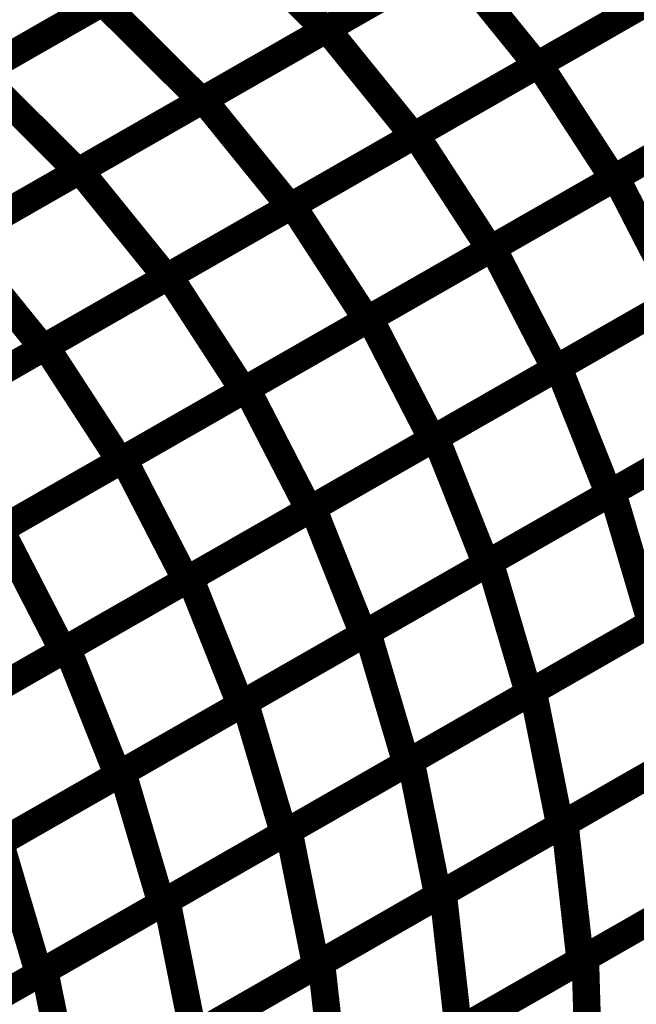
# Model space of a CAD drawing. Extents: x -1.25 to 1.51, y -3 to 3.05.
# Drawn here: x -0.07 to -0.01, y -0.61 to -0.51 of the extents above; entities that cross this region are included whole.
import ezdxf

# ---------------------------------------------------------------- set-up
doc = ezdxf.new("R2010")
doc.units = 0
doc.header["$MEASUREMENT"] = 0

msp = doc.modelspace()

# ---------------------------------------------------------------- linework, layer by layer
at = {"color": 118}
for points in [[(-0.014276, -0.49189, 0.003, 0.003, 0), (-0.041224, -0.507327, 0.003, 0.003, 0)], [(-0.014276, -0.49189, 0.003, 0.003, 0), (-0.041224, -0.507327, 0.003, 0.003, 0)], [(-0.052091, -0.496665, 0.003, 0.003, 0), (-0.079059, -0.51211, 0.003, 0.003, 0)], [(-0.052091, -0.496665, 0.003, 0.003, 0), (-0.079059, -0.51211, 0.003, 0.003, 0)], [(-0.041224, -0.507327, 0.003, 0.003, 0), (-0.051996, -0.49661, 0.003, 0.003, 0)], [(-0.041224, -0.507327, 0.003, 0.003, 0), (-0.051996, -0.49661, 0.003, 0.003, 0)], [(-0.065579, -0.50439, 0.003, 0.003, 0), (-0.092543, -0.519835, 0.003, 0.003, 0)], [(-0.065579, -0.50439, 0.003, 0.003, 0), (-0.092543, -0.519835, 0.003, 0.003, 0)]]:
    msp.add_lwpolyline(points, format="xyseb", dxfattribs=at)
at = {"color": 128}
for points in [[(-0.041051, -0.507228, 0.003, 0.003, 0), (-0.014134, -0.491811, 0.003, 0.003, 0)], [(-0.041051, -0.507228, 0.003, 0.003, 0), (-0.014134, -0.491811, 0.003, 0.003, 0)], [(0.008768, -0.495764, 0.003, 0.003, 0), (-0.01815, -0.511181, 0.003, 0.003, 0)], [(0.008768, -0.495764, 0.003, 0.003, 0), (-0.01815, -0.511181, 0.003, 0.003, 0)], [(-0.078945, -0.512047, 0.003, 0.003, 0), (-0.051996, -0.49661, 0.003, 0.003, 0)], [(-0.078945, -0.512047, 0.003, 0.003, 0), (-0.051996, -0.49661, 0.003, 0.003, 0)], [(-0.051996, -0.49661, 0.003, 0.003, 0), (-0.041224, -0.507327, 0.003, 0.003, 0)], [(-0.051996, -0.49661, 0.003, 0.003, 0), (-0.041224, -0.507327, 0.003, 0.003, 0)], [(-0.054512, -0.514933, 0.003, 0.003, 0), (-0.027594, -0.49952, 0.003, 0.003, 0)], [(-0.054512, -0.514933, 0.003, 0.003, 0), (-0.027594, -0.49952, 0.003, 0.003, 0)], [(-0.027594, -0.49952, 0.003, 0.003, 0), (-0.01815, -0.511181, 0.003, 0.003, 0)], [(-0.01815, -0.511181, 0.003, 0.003, 0), (-0.027594, -0.49952, 0.003, 0.003, 0)], [(-0.027594, -0.49952, 0.003, 0.003, 0), (-0.01815, -0.511181, 0.003, 0.003, 0)], [(-0.01815, -0.511181, 0.003, 0.003, 0), (-0.027594, -0.49952, 0.003, 0.003, 0)], [(-0.027752, -0.49961, 0.003, 0.003, 0), (-0.054697, -0.515039, 0.003, 0.003, 0)], [(-0.027752, -0.49961, 0.003, 0.003, 0), (-0.054697, -0.515039, 0.003, 0.003, 0)], [(-0.004689, -0.503472, 0.003, 0.003, 0), (-0.03161, -0.51889, 0.003, 0.003, 0)], [(-0.004689, -0.503472, 0.003, 0.003, 0), (-0.03161, -0.51889, 0.003, 0.003, 0)], [(-0.092417, -0.51976, 0.003, 0.003, 0), (-0.065469, -0.504327, 0.003, 0.003, 0)], [(-0.092417, -0.51976, 0.003, 0.003, 0), (-0.065469, -0.504327, 0.003, 0.003, 0)], [(-0.065469, -0.504327, 0.003, 0.003, 0), (-0.054697, -0.515039, 0.003, 0.003, 0)], [(-0.054697, -0.515039, 0.003, 0.003, 0), (-0.065469, -0.504327, 0.003, 0.003, 0)], [(-0.065469, -0.504327, 0.003, 0.003, 0), (-0.054697, -0.515039, 0.003, 0.003, 0)], [(-0.054697, -0.515039, 0.003, 0.003, 0), (-0.065469, -0.504327, 0.003, 0.003, 0)], [(-0.041224, -0.507327, 0.003, 0.003, 0), (-0.068173, -0.52276, 0.003, 0.003, 0)], [(-0.041224, -0.507327, 0.003, 0.003, 0), (-0.068173, -0.52276, 0.003, 0.003, 0)], [(-0.067972, -0.522642, 0.003, 0.003, 0), (-0.041051, -0.507228, 0.003, 0.003, 0)], [(-0.067972, -0.522642, 0.003, 0.003, 0), (-0.041051, -0.507228, 0.003, 0.003, 0)], [(-0.041051, -0.507228, 0.003, 0.003, 0), (-0.03161, -0.51889, 0.003, 0.003, 0)], [(-0.03161, -0.51889, 0.003, 0.003, 0), (-0.041051, -0.507228, 0.003, 0.003, 0)], [(-0.041051, -0.507228, 0.003, 0.003, 0), (-0.03161, -0.51889, 0.003, 0.003, 0)], [(-0.03161, -0.51889, 0.003, 0.003, 0), (-0.041051, -0.507228, 0.003, 0.003, 0)], [(-0.01815, -0.511181, 0.003, 0.003, 0), (-0.045067, -0.526594, 0.003, 0.003, 0)], [(-0.01815, -0.511181, 0.003, 0.003, 0), (-0.045067, -0.526594, 0.003, 0.003, 0)], [(-0.078945, -0.512047, 0.003, 0.003, 0), (-0.068173, -0.52276, 0.003, 0.003, 0)], [(-0.068173, -0.52276, 0.003, 0.003, 0), (-0.078945, -0.512047, 0.003, 0.003, 0)], [(-0.078945, -0.512047, 0.003, 0.003, 0), (-0.068173, -0.52276, 0.003, 0.003, 0)], [(-0.068173, -0.52276, 0.003, 0.003, 0), (-0.078945, -0.512047, 0.003, 0.003, 0)], [(-0.054697, -0.515039, 0.003, 0.003, 0), (-0.081646, -0.530472, 0.003, 0.003, 0)], [(-0.054697, -0.515039, 0.003, 0.003, 0), (-0.081646, -0.530472, 0.003, 0.003, 0)], [(-0.081429, -0.53035, 0.003, 0.003, 0), (-0.054512, -0.514933, 0.003, 0.003, 0)], [(-0.081429, -0.53035, 0.003, 0.003, 0), (-0.054512, -0.514933, 0.003, 0.003, 0)], [(-0.054512, -0.514933, 0.003, 0.003, 0), (-0.045067, -0.526594, 0.003, 0.003, 0)], [(-0.045067, -0.526594, 0.003, 0.003, 0), (-0.054512, -0.514933, 0.003, 0.003, 0)], [(-0.054512, -0.514933, 0.003, 0.003, 0), (-0.045067, -0.526594, 0.003, 0.003, 0)], [(-0.045067, -0.526594, 0.003, 0.003, 0), (-0.054512, -0.514933, 0.003, 0.003, 0)], [(-0.03161, -0.51889, 0.003, 0.003, 0), (-0.058528, -0.534303, 0.003, 0.003, 0)], [(-0.03161, -0.51889, 0.003, 0.003, 0), (-0.058528, -0.534303, 0.003, 0.003, 0)], [(-0.068173, -0.52276, 0.003, 0.003, 0), (-0.095122, -0.538193, 0.003, 0.003, 0)], [(-0.068173, -0.52276, 0.003, 0.003, 0), (-0.095122, -0.538193, 0.003, 0.003, 0)], [(-0.09489, -0.538059, 0.003, 0.003, 0), (-0.067972, -0.522642, 0.003, 0.003, 0)], [(-0.09489, -0.538059, 0.003, 0.003, 0), (-0.067972, -0.522642, 0.003, 0.003, 0)], [(-0.067972, -0.522642, 0.003, 0.003, 0), (-0.058528, -0.534303, 0.003, 0.003, 0)], [(-0.058528, -0.534303, 0.003, 0.003, 0), (-0.067972, -0.522642, 0.003, 0.003, 0)], [(-0.067972, -0.522642, 0.003, 0.003, 0), (-0.058528, -0.534303, 0.003, 0.003, 0)], [(-0.058528, -0.534303, 0.003, 0.003, 0), (-0.067972, -0.522642, 0.003, 0.003, 0)], [(-0.045067, -0.526594, 0.003, 0.003, 0), (-0.071984, -0.542012, 0.003, 0.003, 0)], [(-0.045067, -0.526594, 0.003, 0.003, 0), (-0.071984, -0.542012, 0.003, 0.003, 0)], [(-0.081429, -0.53035, 0.003, 0.003, 0), (-0.071984, -0.542012, 0.003, 0.003, 0)], [(-0.071984, -0.542012, 0.003, 0.003, 0), (-0.081429, -0.53035, 0.003, 0.003, 0)], [(-0.081429, -0.53035, 0.003, 0.003, 0), (-0.071984, -0.542012, 0.003, 0.003, 0)], [(-0.071984, -0.542012, 0.003, 0.003, 0), (-0.081429, -0.53035, 0.003, 0.003, 0)], [(-0.058528, -0.534303, 0.003, 0.003, 0), (-0.085445, -0.54972, 0.003, 0.003, 0)], [(-0.058528, -0.534303, 0.003, 0.003, 0), (-0.085445, -0.54972, 0.003, 0.003, 0)], [(-0.071984, -0.542012, 0.003, 0.003, 0), (-0.098902, -0.557425, 0.003, 0.003, 0)], [(-0.071984, -0.542012, 0.003, 0.003, 0), (-0.098902, -0.557425, 0.003, 0.003, 0)]]:
    msp.add_lwpolyline(points, format="xyseb", dxfattribs=at)
at = {"color": 129}
for points in [[(-0.017933, -0.511059, 0.003, 0.003, 0), (0.008941, -0.495665, 0.003, 0.003, 0)], [(-0.017933, -0.511059, 0.003, 0.003, 0), (0.008941, -0.495665, 0.003, 0.003, 0)], [(-0.031374, -0.518752, 0.003, 0.003, 0), (-0.004496, -0.503362, 0.003, 0.003, 0)], [(-0.031374, -0.518752, 0.003, 0.003, 0), (-0.004496, -0.503362, 0.003, 0.003, 0)], [(-0.009555, -0.523398, 0.003, 0.003, 0), (0.017264, -0.508035, 0.003, 0.003, 0)], [(-0.009555, -0.523398, 0.003, 0.003, 0), (0.017264, -0.508035, 0.003, 0.003, 0)], [(0.017055, -0.508154, 0.003, 0.003, 0), (-0.009819, -0.523547, 0.003, 0.003, 0)], [(0.017055, -0.508154, 0.003, 0.003, 0), (-0.009819, -0.523547, 0.003, 0.003, 0)], [(-0.044807, -0.526449, 0.003, 0.003, 0), (-0.017933, -0.511059, 0.003, 0.003, 0)], [(-0.044807, -0.526449, 0.003, 0.003, 0), (-0.017933, -0.511059, 0.003, 0.003, 0)], [(-0.017933, -0.511059, 0.003, 0.003, 0), (-0.009819, -0.523547, 0.003, 0.003, 0)], [(-0.009819, -0.523547, 0.003, 0.003, 0), (-0.017933, -0.511059, 0.003, 0.003, 0)], [(-0.017933, -0.511059, 0.003, 0.003, 0), (-0.009819, -0.523547, 0.003, 0.003, 0)], [(-0.009819, -0.523547, 0.003, 0.003, 0), (-0.017933, -0.511059, 0.003, 0.003, 0)], [(0.003622, -0.51585, 0.003, 0.003, 0), (-0.023256, -0.53124, 0.003, 0.003, 0)], [(0.003622, -0.51585, 0.003, 0.003, 0), (-0.023256, -0.53124, 0.003, 0.003, 0)], [(-0.022969, -0.531079, 0.003, 0.003, 0), (0.003854, -0.515717, 0.003, 0.003, 0)], [(-0.022969, -0.531079, 0.003, 0.003, 0), (0.003854, -0.515717, 0.003, 0.003, 0)], [(-0.058248, -0.534146, 0.003, 0.003, 0), (-0.031374, -0.518752, 0.003, 0.003, 0)], [(-0.058248, -0.534146, 0.003, 0.003, 0), (-0.031374, -0.518752, 0.003, 0.003, 0)], [(-0.031374, -0.518752, 0.003, 0.003, 0), (-0.023256, -0.53124, 0.003, 0.003, 0)], [(-0.023256, -0.53124, 0.003, 0.003, 0), (-0.031374, -0.518752, 0.003, 0.003, 0)], [(-0.031374, -0.518752, 0.003, 0.003, 0), (-0.023256, -0.53124, 0.003, 0.003, 0)], [(-0.023256, -0.53124, 0.003, 0.003, 0), (-0.031374, -0.518752, 0.003, 0.003, 0)], [(-0.009819, -0.523547, 0.003, 0.003, 0), (-0.036689, -0.538937, 0.003, 0.003, 0)], [(-0.009819, -0.523547, 0.003, 0.003, 0), (-0.036689, -0.538937, 0.003, 0.003, 0)], [(-0.036378, -0.53876, 0.003, 0.003, 0), (-0.009555, -0.523398, 0.003, 0.003, 0)], [(-0.036378, -0.53876, 0.003, 0.003, 0), (-0.009555, -0.523398, 0.003, 0.003, 0)], [(-0.009555, -0.523398, 0.003, 0.003, 0), (-0.002748, -0.536606, 0.003, 0.003, 0)], [(-0.002748, -0.536606, 0.003, 0.003, 0), (-0.009555, -0.523398, 0.003, 0.003, 0)], [(-0.009555, -0.523398, 0.003, 0.003, 0), (-0.002748, -0.536606, 0.003, 0.003, 0)], [(-0.002748, -0.536606, 0.003, 0.003, 0), (-0.009555, -0.523398, 0.003, 0.003, 0)], [(-0.071685, -0.541839, 0.003, 0.003, 0), (-0.044807, -0.526449, 0.003, 0.003, 0)], [(-0.071685, -0.541839, 0.003, 0.003, 0), (-0.044807, -0.526449, 0.003, 0.003, 0)], [(-0.044807, -0.526449, 0.003, 0.003, 0), (-0.036689, -0.538937, 0.003, 0.003, 0)], [(-0.036689, -0.538937, 0.003, 0.003, 0), (-0.044807, -0.526449, 0.003, 0.003, 0)], [(-0.044807, -0.526449, 0.003, 0.003, 0), (-0.036689, -0.538937, 0.003, 0.003, 0)], [(-0.036689, -0.538937, 0.003, 0.003, 0), (-0.044807, -0.526449, 0.003, 0.003, 0)], [(0.010661, -0.528925, 0.003, 0.003, 0), (-0.016161, -0.544283, 0.003, 0.003, 0)], [(0.010661, -0.528925, 0.003, 0.003, 0), (-0.016161, -0.544283, 0.003, 0.003, 0)], [(-0.023256, -0.53124, 0.003, 0.003, 0), (-0.05013, -0.546634, 0.003, 0.003, 0)], [(-0.023256, -0.53124, 0.003, 0.003, 0), (-0.05013, -0.546634, 0.003, 0.003, 0)], [(-0.049791, -0.546437, 0.003, 0.003, 0), (-0.022969, -0.531079, 0.003, 0.003, 0)], [(-0.049791, -0.546437, 0.003, 0.003, 0), (-0.022969, -0.531079, 0.003, 0.003, 0)], [(-0.022969, -0.531079, 0.003, 0.003, 0), (-0.016161, -0.544283, 0.003, 0.003, 0)], [(-0.016161, -0.544283, 0.003, 0.003, 0), (-0.022969, -0.531079, 0.003, 0.003, 0)], [(-0.022969, -0.531079, 0.003, 0.003, 0), (-0.016161, -0.544283, 0.003, 0.003, 0)], [(-0.016161, -0.544283, 0.003, 0.003, 0), (-0.022969, -0.531079, 0.003, 0.003, 0)], [(-0.05013, -0.546634, 0.003, 0.003, 0), (-0.058248, -0.534146, 0.003, 0.003, 0)], [(-0.05013, -0.546634, 0.003, 0.003, 0), (-0.058248, -0.534146, 0.003, 0.003, 0)], [(-0.002748, -0.536606, 0.003, 0.003, 0), (-0.029571, -0.551965, 0.003, 0.003, 0)], [(-0.002748, -0.536606, 0.003, 0.003, 0), (-0.029571, -0.551965, 0.003, 0.003, 0)], [(-0.036689, -0.538937, 0.003, 0.003, 0), (-0.063567, -0.554327, 0.003, 0.003, 0)], [(-0.036689, -0.538937, 0.003, 0.003, 0), (-0.063567, -0.554327, 0.003, 0.003, 0)], [(-0.063201, -0.554118, 0.003, 0.003, 0), (-0.036378, -0.53876, 0.003, 0.003, 0)], [(-0.063201, -0.554118, 0.003, 0.003, 0), (-0.036378, -0.53876, 0.003, 0.003, 0)], [(-0.036378, -0.53876, 0.003, 0.003, 0), (-0.029571, -0.551965, 0.003, 0.003, 0)], [(-0.029571, -0.551965, 0.003, 0.003, 0), (-0.036378, -0.53876, 0.003, 0.003, 0)], [(-0.036378, -0.53876, 0.003, 0.003, 0), (-0.029571, -0.551965, 0.003, 0.003, 0)], [(-0.029571, -0.551965, 0.003, 0.003, 0), (-0.036378, -0.53876, 0.003, 0.003, 0)], [(-0.063567, -0.554327, 0.003, 0.003, 0), (-0.071685, -0.541839, 0.003, 0.003, 0)], [(-0.063567, -0.554327, 0.003, 0.003, 0), (-0.071685, -0.541839, 0.003, 0.003, 0)], [(-0.016161, -0.544283, 0.003, 0.003, 0), (-0.04298, -0.559646, 0.003, 0.003, 0)], [(-0.016161, -0.544283, 0.003, 0.003, 0), (-0.04298, -0.559646, 0.003, 0.003, 0)], [(-0.04298, -0.559646, 0.003, 0.003, 0), (-0.049791, -0.546437, 0.003, 0.003, 0)], [(-0.04298, -0.559646, 0.003, 0.003, 0), (-0.049791, -0.546437, 0.003, 0.003, 0)], [(-0.029571, -0.551965, 0.003, 0.003, 0), (-0.056394, -0.567327, 0.003, 0.003, 0)], [(-0.029571, -0.551965, 0.003, 0.003, 0), (-0.056394, -0.567327, 0.003, 0.003, 0)], [(-0.056394, -0.567327, 0.003, 0.003, 0), (-0.063201, -0.554118, 0.003, 0.003, 0)], [(-0.056394, -0.567327, 0.003, 0.003, 0), (-0.063201, -0.554118, 0.003, 0.003, 0)]]:
    msp.add_lwpolyline(points, format="xyseb", dxfattribs=at)
at = {"color": 139}
for points in [[(-0.015819, -0.544091, 0.003, 0.003, 0), (0.010945, -0.528764, 0.003, 0.003, 0)], [(-0.015819, -0.544091, 0.003, 0.003, 0), (0.010945, -0.528764, 0.003, 0.003, 0)], [(-0.085122, -0.549535, 0.003, 0.003, 0), (-0.058248, -0.534146, 0.003, 0.003, 0)], [(-0.085122, -0.549535, 0.003, 0.003, 0), (-0.058248, -0.534146, 0.003, 0.003, 0)], [(-0.058248, -0.534146, 0.003, 0.003, 0), (-0.05013, -0.546634, 0.003, 0.003, 0)], [(-0.058248, -0.534146, 0.003, 0.003, 0), (-0.05013, -0.546634, 0.003, 0.003, 0)], [(-0.029193, -0.551752, 0.003, 0.003, 0), (-0.002437, -0.536425, 0.003, 0.003, 0)], [(-0.029193, -0.551752, 0.003, 0.003, 0), (-0.002437, -0.536425, 0.003, 0.003, 0)], [(-0.098559, -0.557232, 0.003, 0.003, 0), (-0.071685, -0.541839, 0.003, 0.003, 0)], [(-0.098559, -0.557232, 0.003, 0.003, 0), (-0.071685, -0.541839, 0.003, 0.003, 0)], [(-0.071685, -0.541839, 0.003, 0.003, 0), (-0.063567, -0.554327, 0.003, 0.003, 0)], [(-0.071685, -0.541839, 0.003, 0.003, 0), (-0.063567, -0.554327, 0.003, 0.003, 0)], [(-0.009933, -0.557685, 0.003, 0.003, 0), (0.016756, -0.542402, 0.003, 0.003, 0)], [(-0.009933, -0.557685, 0.003, 0.003, 0), (0.016756, -0.542402, 0.003, 0.003, 0)], [(0.016449, -0.542579, 0.003, 0.003, 0), (-0.010315, -0.557906, 0.003, 0.003, 0)], [(0.016449, -0.542579, 0.003, 0.003, 0), (-0.010315, -0.557906, 0.003, 0.003, 0)], [(-0.042575, -0.559413, 0.003, 0.003, 0), (-0.015819, -0.544091, 0.003, 0.003, 0)], [(-0.042575, -0.559413, 0.003, 0.003, 0), (-0.015819, -0.544091, 0.003, 0.003, 0)], [(-0.015819, -0.544091, 0.003, 0.003, 0), (-0.010315, -0.557906, 0.003, 0.003, 0)], [(-0.010315, -0.557906, 0.003, 0.003, 0), (-0.015819, -0.544091, 0.003, 0.003, 0)], [(-0.015819, -0.544091, 0.003, 0.003, 0), (-0.010315, -0.557906, 0.003, 0.003, 0)], [(-0.010315, -0.557906, 0.003, 0.003, 0), (-0.015819, -0.544091, 0.003, 0.003, 0)], [(-0.05013, -0.546634, 0.003, 0.003, 0), (-0.077004, -0.562024, 0.003, 0.003, 0)], [(-0.05013, -0.546634, 0.003, 0.003, 0), (-0.077004, -0.562024, 0.003, 0.003, 0)], [(-0.07661, -0.561799, 0.003, 0.003, 0), (-0.049791, -0.546437, 0.003, 0.003, 0)], [(-0.07661, -0.561799, 0.003, 0.003, 0), (-0.049791, -0.546437, 0.003, 0.003, 0)], [(-0.049791, -0.546437, 0.003, 0.003, 0), (-0.04298, -0.559646, 0.003, 0.003, 0)], [(-0.049791, -0.546437, 0.003, 0.003, 0), (-0.04298, -0.559646, 0.003, 0.003, 0)], [(0.003067, -0.550244, 0.003, 0.003, 0), (-0.023689, -0.565567, 0.003, 0.003, 0)], [(0.003067, -0.550244, 0.003, 0.003, 0), (-0.023689, -0.565567, 0.003, 0.003, 0)], [(-0.02328, -0.565331, 0.003, 0.003, 0), (0.003413, -0.550043, 0.003, 0.003, 0)], [(-0.02328, -0.565331, 0.003, 0.003, 0), (0.003413, -0.550043, 0.003, 0.003, 0)], [(-0.055957, -0.567079, 0.003, 0.003, 0), (-0.029193, -0.551752, 0.003, 0.003, 0)], [(-0.055957, -0.567079, 0.003, 0.003, 0), (-0.029193, -0.551752, 0.003, 0.003, 0)], [(-0.029193, -0.551752, 0.003, 0.003, 0), (-0.023689, -0.565567, 0.003, 0.003, 0)], [(-0.023689, -0.565567, 0.003, 0.003, 0), (-0.029193, -0.551752, 0.003, 0.003, 0)], [(-0.029193, -0.551752, 0.003, 0.003, 0), (-0.023689, -0.565567, 0.003, 0.003, 0)], [(-0.023689, -0.565567, 0.003, 0.003, 0), (-0.029193, -0.551752, 0.003, 0.003, 0)], [(-0.090024, -0.56948, 0.003, 0.003, 0), (-0.063201, -0.554118, 0.003, 0.003, 0)], [(-0.090024, -0.56948, 0.003, 0.003, 0), (-0.063201, -0.554118, 0.003, 0.003, 0)], [(-0.063201, -0.554118, 0.003, 0.003, 0), (-0.056394, -0.567327, 0.003, 0.003, 0)], [(-0.063201, -0.554118, 0.003, 0.003, 0), (-0.056394, -0.567327, 0.003, 0.003, 0)], [(-0.063567, -0.554327, 0.003, 0.003, 0), (-0.090441, -0.56972, 0.003, 0.003, 0)], [(-0.063567, -0.554327, 0.003, 0.003, 0), (-0.090441, -0.56972, 0.003, 0.003, 0)], [(-0.010315, -0.557906, 0.003, 0.003, 0), (-0.037071, -0.573228, 0.003, 0.003, 0)], [(-0.010315, -0.557906, 0.003, 0.003, 0), (-0.037071, -0.573228, 0.003, 0.003, 0)], [(-0.036626, -0.572972, 0.003, 0.003, 0), (-0.009933, -0.557685, 0.003, 0.003, 0)], [(-0.036626, -0.572972, 0.003, 0.003, 0), (-0.009933, -0.557685, 0.003, 0.003, 0)], [(-0.009933, -0.557685, 0.003, 0.003, 0), (-0.005705, -0.572008, 0.003, 0.003, 0)], [(-0.005705, -0.572008, 0.003, 0.003, 0), (-0.009933, -0.557685, 0.003, 0.003, 0)], [(-0.009933, -0.557685, 0.003, 0.003, 0), (-0.005705, -0.572008, 0.003, 0.003, 0)], [(-0.005705, -0.572008, 0.003, 0.003, 0), (-0.009933, -0.557685, 0.003, 0.003, 0)], [(-0.04298, -0.559646, 0.003, 0.003, 0), (-0.069803, -0.575008, 0.003, 0.003, 0)], [(-0.04298, -0.559646, 0.003, 0.003, 0), (-0.069803, -0.575008, 0.003, 0.003, 0)], [(-0.069339, -0.57474, 0.003, 0.003, 0), (-0.042575, -0.559413, 0.003, 0.003, 0)], [(-0.069339, -0.57474, 0.003, 0.003, 0), (-0.042575, -0.559413, 0.003, 0.003, 0)], [(-0.042575, -0.559413, 0.003, 0.003, 0), (-0.037071, -0.573228, 0.003, 0.003, 0)], [(-0.037071, -0.573228, 0.003, 0.003, 0), (-0.042575, -0.559413, 0.003, 0.003, 0)], [(-0.042575, -0.559413, 0.003, 0.003, 0), (-0.037071, -0.573228, 0.003, 0.003, 0)], [(-0.037071, -0.573228, 0.003, 0.003, 0), (-0.042575, -0.559413, 0.003, 0.003, 0)], [(-0.07661, -0.561799, 0.003, 0.003, 0), (-0.069803, -0.575008, 0.003, 0.003, 0)], [(-0.069803, -0.575008, 0.003, 0.003, 0), (-0.07661, -0.561799, 0.003, 0.003, 0)], [(-0.07661, -0.561799, 0.003, 0.003, 0), (-0.069803, -0.575008, 0.003, 0.003, 0)], [(-0.069803, -0.575008, 0.003, 0.003, 0), (-0.07661, -0.561799, 0.003, 0.003, 0)], [(0.007642, -0.564362, 0.003, 0.003, 0), (-0.019051, -0.57965, 0.003, 0.003, 0)], [(0.007642, -0.564362, 0.003, 0.003, 0), (-0.019051, -0.57965, 0.003, 0.003, 0)], [(-0.018583, -0.579382, 0.003, 0.003, 0), (0.008031, -0.564142, 0.003, 0.003, 0)], [(-0.018583, -0.579382, 0.003, 0.003, 0), (0.008031, -0.564142, 0.003, 0.003, 0)], [(-0.023689, -0.565567, 0.003, 0.003, 0), (-0.050453, -0.580894, 0.003, 0.003, 0)], [(-0.023689, -0.565567, 0.003, 0.003, 0), (-0.050453, -0.580894, 0.003, 0.003, 0)], [(-0.049969, -0.580614, 0.003, 0.003, 0), (-0.02328, -0.565331, 0.003, 0.003, 0)], [(-0.049969, -0.580614, 0.003, 0.003, 0), (-0.02328, -0.565331, 0.003, 0.003, 0)], [(-0.02328, -0.565331, 0.003, 0.003, 0), (-0.019051, -0.57965, 0.003, 0.003, 0)], [(-0.019051, -0.57965, 0.003, 0.003, 0), (-0.02328, -0.565331, 0.003, 0.003, 0)], [(-0.02328, -0.565331, 0.003, 0.003, 0), (-0.019051, -0.57965, 0.003, 0.003, 0)], [(-0.019051, -0.57965, 0.003, 0.003, 0), (-0.02328, -0.565331, 0.003, 0.003, 0)], [(-0.082717, -0.582402, 0.003, 0.003, 0), (-0.055957, -0.567079, 0.003, 0.003, 0)], [(-0.082717, -0.582402, 0.003, 0.003, 0), (-0.055957, -0.567079, 0.003, 0.003, 0)], [(-0.055957, -0.567079, 0.003, 0.003, 0), (-0.050453, -0.580894, 0.003, 0.003, 0)], [(-0.050453, -0.580894, 0.003, 0.003, 0), (-0.055957, -0.567079, 0.003, 0.003, 0)], [(-0.055957, -0.567079, 0.003, 0.003, 0), (-0.050453, -0.580894, 0.003, 0.003, 0)], [(-0.050453, -0.580894, 0.003, 0.003, 0), (-0.055957, -0.567079, 0.003, 0.003, 0)], [(-0.056394, -0.567327, 0.003, 0.003, 0), (-0.083217, -0.582689, 0.003, 0.003, 0)], [(-0.056394, -0.567327, 0.003, 0.003, 0), (-0.083217, -0.582689, 0.003, 0.003, 0)], [(-0.005705, -0.572008, 0.003, 0.003, 0), (-0.032398, -0.587291, 0.003, 0.003, 0)], [(-0.005705, -0.572008, 0.003, 0.003, 0), (-0.032398, -0.587291, 0.003, 0.003, 0)], [(-0.03189, -0.587004, 0.003, 0.003, 0), (-0.00528, -0.57176, 0.003, 0.003, 0)], [(-0.03189, -0.587004, 0.003, 0.003, 0), (-0.00528, -0.57176, 0.003, 0.003, 0)], [(-0.037071, -0.573228, 0.003, 0.003, 0), (-0.063835, -0.588555, 0.003, 0.003, 0)], [(-0.037071, -0.573228, 0.003, 0.003, 0), (-0.063835, -0.588555, 0.003, 0.003, 0)], [(-0.063315, -0.588256, 0.003, 0.003, 0), (-0.036626, -0.572972, 0.003, 0.003, 0)], [(-0.063315, -0.588256, 0.003, 0.003, 0), (-0.036626, -0.572972, 0.003, 0.003, 0)], [(-0.036626, -0.572972, 0.003, 0.003, 0), (-0.032398, -0.587291, 0.003, 0.003, 0)], [(-0.032398, -0.587291, 0.003, 0.003, 0), (-0.036626, -0.572972, 0.003, 0.003, 0)], [(-0.036626, -0.572972, 0.003, 0.003, 0), (-0.032398, -0.587291, 0.003, 0.003, 0)], [(-0.032398, -0.587291, 0.003, 0.003, 0), (-0.036626, -0.572972, 0.003, 0.003, 0)], [(-0.069803, -0.575008, 0.003, 0.003, 0), (-0.096626, -0.59037, 0.003, 0.003, 0)], [(-0.069803, -0.575008, 0.003, 0.003, 0), (-0.096626, -0.59037, 0.003, 0.003, 0)], [(-0.096094, -0.590063, 0.003, 0.003, 0), (-0.069339, -0.57474, 0.003, 0.003, 0)], [(-0.096094, -0.590063, 0.003, 0.003, 0), (-0.069339, -0.57474, 0.003, 0.003, 0)], [(-0.069339, -0.57474, 0.003, 0.003, 0), (-0.063835, -0.588555, 0.003, 0.003, 0)], [(-0.063835, -0.588555, 0.003, 0.003, 0), (-0.069339, -0.57474, 0.003, 0.003, 0)], [(-0.069339, -0.57474, 0.003, 0.003, 0), (-0.063835, -0.588555, 0.003, 0.003, 0)], [(-0.063835, -0.588555, 0.003, 0.003, 0), (-0.069339, -0.57474, 0.003, 0.003, 0)], [(0.010976, -0.57885, 0.003, 0.003, 0), (-0.015634, -0.594091, 0.003, 0.003, 0)], [(0.010976, -0.57885, 0.003, 0.003, 0), (-0.015634, -0.594091, 0.003, 0.003, 0)], [(-0.015122, -0.593795, 0.003, 0.003, 0), (0.011402, -0.578606, 0.003, 0.003, 0)], [(-0.015122, -0.593795, 0.003, 0.003, 0), (0.011402, -0.578606, 0.003, 0.003, 0)], [(-0.019051, -0.57965, 0.003, 0.003, 0), (-0.04574, -0.594933, 0.003, 0.003, 0)], [(-0.019051, -0.57965, 0.003, 0.003, 0), (-0.04574, -0.594933, 0.003, 0.003, 0)], [(-0.045197, -0.594622, 0.003, 0.003, 0), (-0.018583, -0.579382, 0.003, 0.003, 0)], [(-0.045197, -0.594622, 0.003, 0.003, 0), (-0.018583, -0.579382, 0.003, 0.003, 0)], [(-0.018583, -0.579382, 0.003, 0.003, 0), (-0.015634, -0.594091, 0.003, 0.003, 0)], [(-0.015634, -0.594091, 0.003, 0.003, 0), (-0.018583, -0.579382, 0.003, 0.003, 0)], [(-0.018583, -0.579382, 0.003, 0.003, 0), (-0.015634, -0.594091, 0.003, 0.003, 0)], [(-0.015634, -0.594091, 0.003, 0.003, 0), (-0.018583, -0.579382, 0.003, 0.003, 0)], [(-0.050453, -0.580894, 0.003, 0.003, 0), (-0.077213, -0.596217, 0.003, 0.003, 0)], [(-0.050453, -0.580894, 0.003, 0.003, 0), (-0.077213, -0.596217, 0.003, 0.003, 0)], [(-0.076661, -0.595902, 0.003, 0.003, 0), (-0.049969, -0.580614, 0.003, 0.003, 0)], [(-0.076661, -0.595902, 0.003, 0.003, 0), (-0.049969, -0.580614, 0.003, 0.003, 0)], [(-0.049969, -0.580614, 0.003, 0.003, 0), (-0.04574, -0.594933, 0.003, 0.003, 0)], [(-0.04574, -0.594933, 0.003, 0.003, 0), (-0.049969, -0.580614, 0.003, 0.003, 0)], [(-0.049969, -0.580614, 0.003, 0.003, 0), (-0.04574, -0.594933, 0.003, 0.003, 0)], [(-0.04574, -0.594933, 0.003, 0.003, 0), (-0.049969, -0.580614, 0.003, 0.003, 0)], [(-0.002331, -0.586472, 0.003, 0.003, 0), (-0.028941, -0.601713, 0.003, 0.003, 0)], [(-0.002331, -0.586472, 0.003, 0.003, 0), (-0.028941, -0.601713, 0.003, 0.003, 0)], [(-0.02839, -0.601394, 0.003, 0.003, 0), (-0.001862, -0.586205, 0.003, 0.003, 0)], [(-0.02839, -0.601394, 0.003, 0.003, 0), (-0.001862, -0.586205, 0.003, 0.003, 0)], [(-0.032398, -0.587291, 0.003, 0.003, 0), (-0.059087, -0.602575, 0.003, 0.003, 0)], [(-0.032398, -0.587291, 0.003, 0.003, 0), (-0.059087, -0.602575, 0.003, 0.003, 0)], [(-0.058504, -0.602244, 0.003, 0.003, 0), (-0.03189, -0.587004, 0.003, 0.003, 0)], [(-0.058504, -0.602244, 0.003, 0.003, 0), (-0.03189, -0.587004, 0.003, 0.003, 0)], [(-0.03189, -0.587004, 0.003, 0.003, 0), (-0.028941, -0.601713, 0.003, 0.003, 0)], [(-0.028941, -0.601713, 0.003, 0.003, 0), (-0.03189, -0.587004, 0.003, 0.003, 0)], [(-0.03189, -0.587004, 0.003, 0.003, 0), (-0.028941, -0.601713, 0.003, 0.003, 0)], [(-0.028941, -0.601713, 0.003, 0.003, 0), (-0.03189, -0.587004, 0.003, 0.003, 0)], [(-0.063835, -0.588555, 0.003, 0.003, 0), (-0.090591, -0.603878, 0.003, 0.003, 0)], [(-0.063835, -0.588555, 0.003, 0.003, 0), (-0.090591, -0.603878, 0.003, 0.003, 0)], [(-0.090008, -0.603543, 0.003, 0.003, 0), (-0.063315, -0.588256, 0.003, 0.003, 0)], [(-0.090008, -0.603543, 0.003, 0.003, 0), (-0.063315, -0.588256, 0.003, 0.003, 0)], [(-0.063315, -0.588256, 0.003, 0.003, 0), (-0.059087, -0.602575, 0.003, 0.003, 0)], [(-0.059087, -0.602575, 0.003, 0.003, 0), (-0.063315, -0.588256, 0.003, 0.003, 0)], [(-0.063315, -0.588256, 0.003, 0.003, 0), (-0.059087, -0.602575, 0.003, 0.003, 0)], [(-0.059087, -0.602575, 0.003, 0.003, 0), (-0.063315, -0.588256, 0.003, 0.003, 0)], [(-0.041654, -0.608992, 0.003, 0.003, 0), (-0.015122, -0.593795, 0.003, 0.003, 0)], [(-0.041654, -0.608992, 0.003, 0.003, 0), (-0.015122, -0.593795, 0.003, 0.003, 0)], [(-0.015122, -0.593795, 0.003, 0.003, 0), (-0.013433, -0.608783, 0.003, 0.003, 0)], [(-0.013433, -0.608783, 0.003, 0.003, 0), (-0.015122, -0.593795, 0.003, 0.003, 0)], [(-0.015122, -0.593795, 0.003, 0.003, 0), (-0.013433, -0.608783, 0.003, 0.003, 0)], [(-0.013433, -0.608783, 0.003, 0.003, 0), (-0.015122, -0.593795, 0.003, 0.003, 0)], [(0.013091, -0.593594, 0.003, 0.003, 0), (-0.013433, -0.608783, 0.003, 0.003, 0)], [(0.013091, -0.593594, 0.003, 0.003, 0), (-0.013433, -0.608783, 0.003, 0.003, 0)], [(-0.012882, -0.608469, 0.003, 0.003, 0), (0.013551, -0.593331, 0.003, 0.003, 0)], [(-0.012882, -0.608469, 0.003, 0.003, 0), (0.013551, -0.593331, 0.003, 0.003, 0)], [(-0.04574, -0.594933, 0.003, 0.003, 0), (-0.072433, -0.61022, 0.003, 0.003, 0)], [(-0.04574, -0.594933, 0.003, 0.003, 0), (-0.072433, -0.61022, 0.003, 0.003, 0)], [(-0.071811, -0.609862, 0.003, 0.003, 0), (-0.045197, -0.594622, 0.003, 0.003, 0)], [(-0.071811, -0.609862, 0.003, 0.003, 0), (-0.045197, -0.594622, 0.003, 0.003, 0)], [(-0.045197, -0.594622, 0.003, 0.003, 0), (-0.042248, -0.609331, 0.003, 0.003, 0)], [(-0.042248, -0.609331, 0.003, 0.003, 0), (-0.045197, -0.594622, 0.003, 0.003, 0)], [(-0.045197, -0.594622, 0.003, 0.003, 0), (-0.042248, -0.609331, 0.003, 0.003, 0)], [(-0.042248, -0.609331, 0.003, 0.003, 0), (-0.045197, -0.594622, 0.003, 0.003, 0)], [(-0.015634, -0.594091, 0.003, 0.003, 0), (-0.042248, -0.609331, 0.003, 0.003, 0)], [(-0.015634, -0.594091, 0.003, 0.003, 0), (-0.042248, -0.609331, 0.003, 0.003, 0)], [(-0.076661, -0.595902, 0.003, 0.003, 0), (-0.072433, -0.61022, 0.003, 0.003, 0)], [(-0.072433, -0.61022, 0.003, 0.003, 0), (-0.076661, -0.595902, 0.003, 0.003, 0)], [(-0.076661, -0.595902, 0.003, 0.003, 0), (-0.072433, -0.61022, 0.003, 0.003, 0)], [(-0.072433, -0.61022, 0.003, 0.003, 0), (-0.076661, -0.595902, 0.003, 0.003, 0)], [(-0.054917, -0.616587, 0.003, 0.003, 0), (-0.02839, -0.601394, 0.003, 0.003, 0)], [(-0.054917, -0.616587, 0.003, 0.003, 0), (-0.02839, -0.601394, 0.003, 0.003, 0)], [(-0.02839, -0.601394, 0.003, 0.003, 0), (-0.026701, -0.616382, 0.003, 0.003, 0)], [(-0.026701, -0.616382, 0.003, 0.003, 0), (-0.02839, -0.601394, 0.003, 0.003, 0)], [(-0.02839, -0.601394, 0.003, 0.003, 0), (-0.026701, -0.616382, 0.003, 0.003, 0)], [(-0.026701, -0.616382, 0.003, 0.003, 0), (-0.02839, -0.601394, 0.003, 0.003, 0)], [(-0.000173, -0.601193, 0.003, 0.003, 0), (-0.026701, -0.616382, 0.003, 0.003, 0)], [(-0.000173, -0.601193, 0.003, 0.003, 0), (-0.026701, -0.616382, 0.003, 0.003, 0)], [(-0.026102, -0.616039, 0.003, 0.003, 0), (0.000331, -0.600902, 0.003, 0.003, 0)], [(-0.026102, -0.616039, 0.003, 0.003, 0), (0.000331, -0.600902, 0.003, 0.003, 0)], [(-0.059087, -0.602575, 0.003, 0.003, 0), (-0.08578, -0.617862, 0.003, 0.003, 0)], [(-0.059087, -0.602575, 0.003, 0.003, 0), (-0.08578, -0.617862, 0.003, 0.003, 0)], [(-0.085118, -0.617484, 0.003, 0.003, 0), (-0.058504, -0.602244, 0.003, 0.003, 0)], [(-0.085118, -0.617484, 0.003, 0.003, 0), (-0.058504, -0.602244, 0.003, 0.003, 0)], [(-0.058504, -0.602244, 0.003, 0.003, 0), (-0.055555, -0.616953, 0.003, 0.003, 0)], [(-0.055555, -0.616953, 0.003, 0.003, 0), (-0.058504, -0.602244, 0.003, 0.003, 0)], [(-0.058504, -0.602244, 0.003, 0.003, 0), (-0.055555, -0.616953, 0.003, 0.003, 0)], [(-0.055555, -0.616953, 0.003, 0.003, 0), (-0.058504, -0.602244, 0.003, 0.003, 0)], [(-0.028941, -0.601713, 0.003, 0.003, 0), (-0.055555, -0.616953, 0.003, 0.003, 0)], [(-0.028941, -0.601713, 0.003, 0.003, 0), (-0.055555, -0.616953, 0.003, 0.003, 0)], [(-0.068185, -0.624185, 0.003, 0.003, 0), (-0.041654, -0.608992, 0.003, 0.003, 0)], [(-0.068185, -0.624185, 0.003, 0.003, 0), (-0.041654, -0.608992, 0.003, 0.003, 0)], [(-0.041654, -0.608992, 0.003, 0.003, 0), (-0.039965, -0.62398, 0.003, 0.003, 0)], [(-0.039965, -0.62398, 0.003, 0.003, 0), (-0.041654, -0.608992, 0.003, 0.003, 0)], [(-0.041654, -0.608992, 0.003, 0.003, 0), (-0.039965, -0.62398, 0.003, 0.003, 0)], [(-0.039965, -0.62398, 0.003, 0.003, 0), (-0.041654, -0.608992, 0.003, 0.003, 0)], [(-0.013433, -0.608783, 0.003, 0.003, 0), (-0.039965, -0.62398, 0.003, 0.003, 0)], [(-0.013433, -0.608783, 0.003, 0.003, 0), (-0.039965, -0.62398, 0.003, 0.003, 0)], [(-0.039323, -0.62361, 0.003, 0.003, 0), (-0.012882, -0.608469, 0.003, 0.003, 0)], [(-0.039323, -0.62361, 0.003, 0.003, 0), (-0.012882, -0.608469, 0.003, 0.003, 0)], [(-0.012882, -0.608469, 0.003, 0.003, 0), (-0.012441, -0.623618, 0.003, 0.003, 0)], [(-0.012441, -0.623618, 0.003, 0.003, 0), (-0.012882, -0.608469, 0.003, 0.003, 0)], [(-0.012882, -0.608469, 0.003, 0.003, 0), (-0.012441, -0.623618, 0.003, 0.003, 0)], [(-0.012441, -0.623618, 0.003, 0.003, 0), (-0.012882, -0.608469, 0.003, 0.003, 0)], [(-0.098425, -0.625106, 0.003, 0.003, 0), (-0.071811, -0.609862, 0.003, 0.003, 0)], [(-0.098425, -0.625106, 0.003, 0.003, 0), (-0.071811, -0.609862, 0.003, 0.003, 0)], [(-0.071811, -0.609862, 0.003, 0.003, 0), (-0.068862, -0.624571, 0.003, 0.003, 0)], [(-0.068862, -0.624571, 0.003, 0.003, 0), (-0.071811, -0.609862, 0.003, 0.003, 0)], [(-0.071811, -0.609862, 0.003, 0.003, 0), (-0.068862, -0.624571, 0.003, 0.003, 0)], [(-0.068862, -0.624571, 0.003, 0.003, 0), (-0.071811, -0.609862, 0.003, 0.003, 0)], [(-0.042248, -0.609331, 0.003, 0.003, 0), (-0.068862, -0.624571, 0.003, 0.003, 0)], [(-0.042248, -0.609331, 0.003, 0.003, 0), (-0.068862, -0.624571, 0.003, 0.003, 0)], [(-0.072433, -0.61022, 0.003, 0.003, 0), (-0.099126, -0.625508, 0.003, 0.003, 0)], [(-0.072433, -0.61022, 0.003, 0.003, 0), (-0.099126, -0.625508, 0.003, 0.003, 0)]]:
    msp.add_lwpolyline(points, format="xyseb", dxfattribs=at)

doc.saveas('drawing.dxf')
